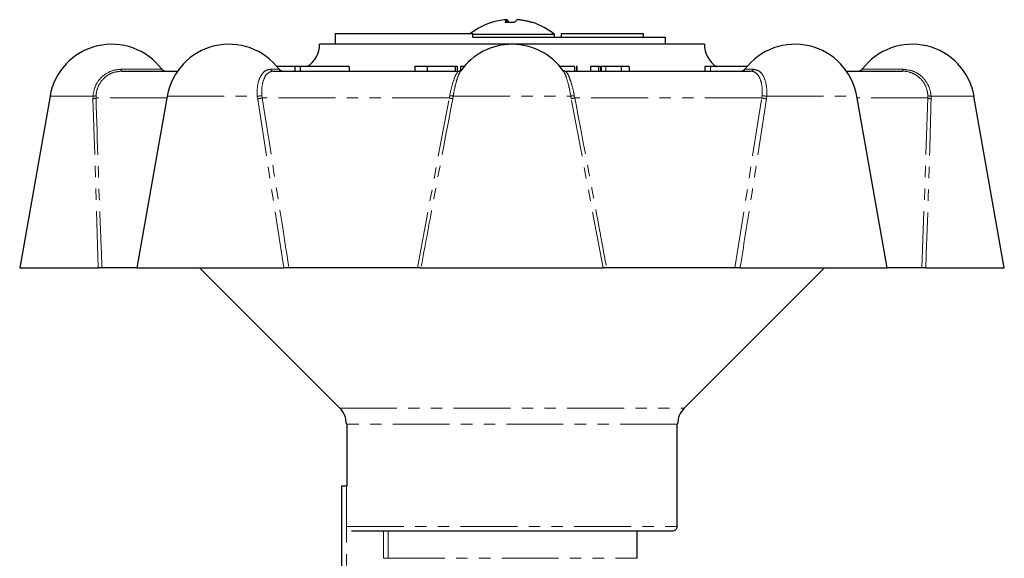
# Model space of a CAD drawing. Units: millimetres. Extents: x 141 to 266, y 18 to 291.
# Drawn here: x 148 to 258, y 231 to 291 of the extents above; entities that cross this region are included whole.
import ezdxf

# ---------------------------------------------------------------- set-up
doc = ezdxf.new("R2010")
doc.units = ezdxf.units.MM
doc.linetypes.add('PHANTOM', pattern=[12.7, 6.35, -1.27, 1.27, -1.27, 1.27, -1.27])

msp = doc.modelspace()

# ---------------------------------------------------------------- linework, layer by layer
at = {"color": 7, "linetype": 'Continuous', "lineweight": 25}
for p, q in [((202.87, 290.87), (202.75, 290.86)), ((202.81, 290.55), (202.75, 290.87)), ((202.92, 290.55), (202.87, 290.87)), ((204.07, 290.86), (204.07, 290.87)), ((183.66, 289.32), (183.66, 288.12)), ((183.66, 289.32), (199.01, 289.32)), ((199.01, 289.32), (199.01, 288.92)), ((208.91, 289.32), (208.91, 288.92)), ((208.91, 289.32), (218.07, 289.32)), ((218.07, 289.32), (218.07, 288.92)), ((208.16, 289.22), (199.01, 289.22)), ((199.01, 288.92), (220.51, 288.92)), ((208.16, 288.92), (208.16, 289.22)), ((220.51, 288.92), (220.51, 288.12)), ((224.91, 288.12), (181.91, 288.12)), ((159.81, 285.12), (166.04, 285.12)), ((176.75, 285.12), (197.51, 285.12)), ((177.19, 285.62), (177.15, 285.62)), ((177.19, 285.62), (177.19, 285.57)), ((179.14, 285.62), (177.19, 285.62)), ((177.26, 285.62), (177.26, 285.68)), ((179.14, 285.62), (179.14, 285.12)), ((179.74, 285.62), (179.14, 285.62)), ((179.74, 285.62), (179.74, 285.12)), ((185.23, 285.62), (179.74, 285.62)), ((185.23, 285.62), (185.23, 285.12)), ((192.56, 285.68), (192.56, 285.12)), ((193.94, 285.62), (193.94, 285.12)), ((197.06, 285.62), (197.06, 285.12)), ((197.33, 285.12), (197.33, 285.68)), ((197.64, 285.62), (197.64, 285.12)), ((198.05, 285.62), (197.64, 285.62)), ((209.14, 285.09), (209.11, 285.14)), ((209.3, 285.12), (230.07, 285.12)), ((210.38, 285.62), (210.38, 285.12)), ((210.66, 285.62), (210.58, 285.62)), ((210.66, 285.62), (210.66, 285.12)), ((210.67, 285.12), (210.67, 285.68)), ((212.17, 285.62), (212.17, 285.12)), ((213.07, 285.62), (212.17, 285.62)), ((213.07, 285.62), (213.07, 285.12)), ((213.3, 285.62), (213.07, 285.62)), ((213.3, 285.62), (213.3, 285.12)), ((213.37, 285.62), (213.37, 285.12)), ((215.6, 285.62), (213.91, 285.62)), ((215.6, 285.62), (215.6, 285.12)), ((216.5, 285.62), (215.6, 285.62)), ((216.5, 285.62), (216.5, 285.12)), ((224.95, 285.62), (224.95, 285.12)), ((225.59, 285.62), (224.95, 285.62)), ((229.67, 285.62), (225.59, 285.62)), ((226.64, 285.62), (226.64, 285.68)), ((228.83, 285.62), (228.83, 285.68)), ((240.77, 285.12), (247.01, 285.12)), ((151.8, 282.33), (148.41, 263.12)), ((164.9, 282.33), (161.51, 263.12)), ((245.31, 263.12), (241.92, 282.33)), ((258.41, 263.12), (255.02, 282.33)), ((148.41, 263.12), (157.19, 263.12)), ((161.51, 263.12), (157.61, 263.12)), ((161.51, 263.12), (177.92, 263.12)), ((168.51, 263.12), (184.18, 247.45)), ((192.85, 263.12), (178.49, 263.12)), ((193.24, 263.12), (213.58, 263.12)), ((228.32, 263.12), (213.97, 263.12)), ((222.64, 247.45), (238.31, 263.12)), ((228.9, 263.12), (245.31, 263.12)), ((249.21, 263.12), (245.31, 263.12)), ((249.63, 263.12), (258.41, 263.12)), ((184.91, 245.68), (184.97, 245.68)), ((184.97, 245.68), (184.97, 238.77)), ((221.84, 245.68), (221.91, 245.68)), ((221.84, 245.68), (221.84, 234.22)), ((184.41, 222.76), (184.41, 238.77)), ((184.41, 238.77), (184.91, 238.77)), ((184.91, 238.77), (184.98, 238.77)), ((221.33, 233.72), (185.47, 233.72)), ((217.41, 230.67), (217.41, 233.72))]:
    msp.add_line(p, q, dxfattribs=at)
at = {"color": 8, "linetype": 'PHANTOM', "lineweight": 18}
for p, q in [((159.73, 285.32), (164.29, 285.32)), ((176.42, 285.32), (177.39, 285.32)), ((213.91, 285.62), (213.91, 285.12)), ((225.59, 285.62), (225.59, 285.12)), ((229.43, 285.32), (230.4, 285.32)), ((242.53, 285.32), (247.09, 285.32)), ((151.8, 282.33), (156.6, 282.33)), ((156.59, 282.03), (156.6, 282.33)), ((157.19, 263.12), (156.59, 282.03)), ((156.94, 282.38), (156.94, 282.12)), ((164.86, 282.12), (156.94, 282.12)), ((164.9, 282.33), (174.95, 282.33)), ((174.99, 282.03), (174.95, 282.33)), ((177.92, 263.12), (174.99, 282.03)), ((175.47, 282.38), (175.51, 282.12)), ((196.39, 282.12), (175.51, 282.12)), ((192.85, 263.12), (196.39, 282.12)), ((196.39, 282.12), (196.45, 282.38)), ((196.84, 282.33), (196.79, 282.03)), ((196.84, 282.33), (209.98, 282.33)), ((210.03, 282.03), (209.98, 282.33)), ((213.58, 263.12), (210.03, 282.03)), ((210.37, 282.38), (210.43, 282.12)), ((231.31, 282.12), (210.43, 282.12)), ((228.32, 263.12), (231.31, 282.12)), ((231.31, 282.12), (231.35, 282.38)), ((231.87, 282.33), (231.83, 282.03)), ((231.87, 282.33), (241.92, 282.33)), ((249.88, 282.12), (241.96, 282.12)), ((249.21, 263.12), (249.88, 282.12)), ((249.88, 282.12), (249.88, 282.38)), ((250.22, 282.33), (255.02, 282.33)), ((250.22, 282.33), (250.23, 282.03)), ((184.18, 247.45), (222.64, 247.45)), ((221.84, 245.68), (184.97, 245.68)), ((184.91, 238.77), (184.91, 223.15)), ((184.97, 234.22), (221.84, 234.22)), ((189.06, 230.67), (189.06, 233.72)), ((189.56, 233.72), (189.56, 230.67)), ((189.56, 230.67), (189.06, 230.67)), ((189.56, 230.67), (217.41, 230.67))]:
    msp.add_line(p, q, dxfattribs=at)
at = {"color": 7, "linetype": 'Continuous', "lineweight": 25, "flags": 128}
msp.add_lwpolyline([(201.08, 290.54), (201.08, 290.54), (201.09, 290.55), (201.09, 290.55), (201.11, 290.55), (201.12, 290.55)], dxfattribs=at)
at = {"color": 7, "linetype": 'Continuous', "lineweight": 25}
for centre, radius, start, end in [((203.41, 283.42), 7.5, 108.0297, 128.1249), ((203.34, 283.46), 7.43, 94.5967, 107.7666), ((203.26, 290.52), 0.62, 145.8321, 178.3375), ((203.19, 279.54), 11.01, 87.1624, 92.8376), ((202.22, 290.19), 0.937, 21.7181, 46.261), ((203.64, 279.47), 11.08, 89.4785, 91.1711), ((204.6, 290.19), 0.937, 133.739, 158.2819), ((203.34, 283.32), 7.57, 72.3925, 85.3918), ((203.48, 283.46), 7.43, 72.2334, 85.4033), ((205.71, 290.35), 0.202, 83.0064, 110.4118), ((203.41, 283.42), 7.5, 50.7035, 71.9703), ((158.69, 281.12), 7, 36.8699, 170), ((171.79, 281.12), 7, 36.8699, 170), ((178.91, 288.12), 3, 303.5573, 0), ((203.41, 281.12), 7, 34.7389, 144.9142), ((227.91, 288.12), 3, 180, 236.7361), ((235.03, 281.12), 7, 10, 143.1301), ((248.13, 281.12), 7, 10, 143.1301), ((164.69, 285.62), 0.5, 216.8699, 270), ((177.79, 285.62), 0.5, 216.8699, 270), ((229.03, 285.62), 0.5, 270, 323.1301), ((242.13, 285.62), 0.5, 270, 323.1301), ((182.41, 245.68), 2.5, 0, 45), ((224.41, 245.68), 2.5, 135, 180)]:
    msp.add_arc(centre, radius, start, end, dxfattribs=at)
at = {"color": 8, "linetype": 'PHANTOM', "lineweight": 18}
for centre, radius, start, end in [((159.98, 285.3), 0.252, 175.3852, 225.3892), ((176.76, 285.51), 0.395, 209.5395, 268.0977), ((230.06, 285.51), 0.395, 271.9023, 330.4605), ((246.84, 285.3), 0.252, 314.6108, 4.6148), ((156.6, 282.71), 0.676, 268.841, 299.3733), ((156.68, 283.08), 0.747, 263.8745, 290.6242), ((174.98, 285.19), 2.86, 269.521, 280.0337), ((174.6, 285.97), 3.96, 275.5742, 283.2641), ((195.17, 275.64), 6.59, 75.8371, 79.35), ((196.98, 285.37), 3.04, 259.9501, 267.4531), ((209.84, 285.37), 3.04, 272.5469, 280.0499), ((211.64, 275.64), 6.59, 100.65, 104.1629), ((232.22, 285.97), 3.96, 256.7359, 264.4258), ((231.84, 285.19), 2.86, 259.9663, 270.479), ((250.14, 283.08), 0.747, 249.3758, 276.1255), ((250.21, 282.71), 0.676, 240.6267, 271.159)]:
    msp.add_arc(centre, radius, start, end, dxfattribs=at)
for points, knots in [([(156.6, 282.33), (156.66, 282.7), (156.77, 283.43), (157.4, 284.36), (158.28, 285.03), (159.11, 285.29), (159.6, 285.31), (159.73, 285.32)], [0, 0, 0, 0, 0.230347, 0.460698, 0.690709, 0.918826, 1, 1, 1, 1]), ([(159.81, 285.12), (159.48, 285.08), (158.82, 285.02), (157.96, 284.51), (157.3, 283.75), (157, 282.99), (156.95, 282.52), (156.94, 282.38)], [0, 0, 0, 0, 0.224196, 0.448278, 0.675176, 0.905256, 1, 1, 1, 1]), ([(174.95, 282.33), (174.95, 282.7), (174.93, 283.43), (175.19, 284.36), (175.61, 285.03), (176.06, 285.29), (176.34, 285.31), (176.42, 285.32)], [0, 0, 0, 0, 0.230347, 0.460698, 0.690709, 0.918825, 1, 1, 1, 1]), ([(176.75, 285.12), (176.56, 285.08), (176.2, 285.02), (175.78, 284.51), (175.51, 283.75), (175.43, 282.99), (175.46, 282.52), (175.47, 282.38)], [0, 0, 0, 0, 0.224196, 0.448279, 0.675177, 0.905256, 1, 1, 1, 1]), ([(196.45, 282.38), (196.52, 282.71), (196.66, 283.39), (196.93, 284.25), (197.2, 284.86), (197.4, 285.1), (197.49, 285.11), (197.51, 285.12)], [0, 0, 0, 0, 0.231426, 0.462857, 0.693872, 0.92237, 1, 1, 1, 1]), ([(197.68, 285.14), (197.68, 285.14), (197.6, 285.08), (197.41, 284.63), (197.15, 283.84), (196.96, 283), (196.87, 282.48), (196.84, 282.33)], [0, 0, 0, 0, 0.006089, 0.294092, 0.584976, 0.878936, 1, 1, 1, 1]), ([(209.98, 282.33), (209.91, 282.7), (209.77, 283.44), (209.51, 284.35), (209.29, 284.93), (209.18, 285.06), (209.14, 285.09)], [0, 0, 0, 0, 0.297055, 0.594115, 0.890737, 1, 1, 1, 1]), ([(209.3, 285.12), (209.38, 285.08), (209.52, 285.02), (209.79, 284.51), (210.05, 283.75), (210.25, 282.99), (210.35, 282.52), (210.37, 282.38)], [0, 0, 0, 0, 0.224196, 0.448278, 0.675176, 0.905256, 1, 1, 1, 1]), ([(231.35, 282.38), (231.36, 282.71), (231.38, 283.39), (231.17, 284.25), (230.79, 284.86), (230.39, 285.1), (230.14, 285.11), (230.07, 285.12)], [0, 0, 0, 0, 0.231426, 0.462857, 0.693872, 0.922369, 1, 1, 1, 1]), ([(230.4, 285.32), (230.6, 285.28), (231.01, 285.21), (231.49, 284.65), (231.8, 283.83), (231.9, 283), (231.87, 282.48), (231.87, 282.33)], [0, 0, 0, 0, 0.224732, 0.449379, 0.676274, 0.905568, 1, 1, 1, 1]), ([(249.88, 282.38), (249.83, 282.71), (249.72, 283.39), (249.14, 284.25), (248.34, 284.86), (247.57, 285.1), (247.13, 285.11), (247.01, 285.12)], [0, 0, 0, 0, 0.231426, 0.462857, 0.693872, 0.92237, 1, 1, 1, 1]), ([(247.09, 285.32), (247.45, 285.28), (248.16, 285.21), (249.11, 284.65), (249.82, 283.83), (250.15, 283), (250.21, 282.48), (250.22, 282.33)], [0, 0, 0, 0, 0.224731, 0.449379, 0.676274, 0.905568, 1, 1, 1, 1]), ([(156.94, 282.12), (157.09, 277.19), (157.29, 270.86), (157.55, 264.52), (157.61, 263.12)], [0, 0, 0, 0, 0.778021, 1, 1, 1, 1]), ([(175.51, 282.12), (176.28, 277.19), (177.27, 270.86), (178.27, 264.52), (178.49, 263.12)], [0, 0, 0, 0, 0.7780212, 1, 1, 1, 1]), ([(196.79, 282.03), (196.05, 278.16), (194.85, 271.85), (193.69, 265.55), (193.24, 263.12)], [0, 0, 0, 0, 0.614886, 1, 1, 1, 1]), ([(210.43, 282.12), (211.36, 277.19), (212.56, 270.86), (213.72, 264.52), (213.97, 263.12)], [0, 0, 0, 0, 0.778021, 1, 1, 1, 1]), ([(231.83, 282.03), (231.24, 278.16), (230.27, 271.85), (229.28, 265.55), (228.9, 263.12)], [0, 0, 0, 0, 0.614886, 1, 1, 1, 1]), ([(250.23, 282.03), (250.13, 278.16), (249.96, 271.85), (249.72, 265.55), (249.63, 263.12)], [0, 0, 0, 0, 0.614886, 1, 1, 1, 1])]:
    msp.add_open_spline(points, degree=3, knots=knots, dxfattribs=at)
at = {"color": 7, "linetype": 'Continuous', "lineweight": 25}
for points, knots in [([(193.94, 285.62), (193.62, 285.62), (192.99, 285.62), (192.57, 285.62), (192.59, 285.62), (192.6, 285.62)], [0, 0, 0, 0, 0.41817, 0.835841, 1, 1, 1, 1]), ([(197.06, 285.62), (196.91, 285.62), (196.59, 285.62), (195.73, 285.62), (194.77, 285.62), (194.22, 285.62), (193.94, 285.62)], [0, 0, 0, 0, 0.280748, 0.559775, 0.779666, 1, 1, 1, 1]), ([(197.29, 285.62), (197.3, 285.62), (197.33, 285.62), (197.17, 285.62), (197.06, 285.62)], [0, 0, 0, 0, 0.30058, 1, 1, 1, 1]), ([(197.7, 285.17), (197.7, 285.17), (197.71, 285.18), (197.6, 285.1), (197.52, 285.12), (197.52, 285.12)], [0, 0, 0, 0, 0.323123, 0.935697, 1, 1, 1, 1]), ([(210.38, 285.62), (210.28, 285.62), (210.07, 285.62), (209.37, 285.62), (208.87, 285.62), (208.66, 285.62)], [0, 0, 0, 0, 0.361522, 0.721037, 1, 1, 1, 1]), ([(209.31, 285.14), (209.27, 285.13), (209.15, 285.12), (209.1, 285.19), (209.11, 285.18), (209.11, 285.18)], [0, 0, 0, 0, 0.316954, 0.91798, 1, 1, 1, 1]), ([(213.37, 285.62), (213.36, 285.62), (213.34, 285.62), (213.31, 285.62), (213.3, 285.62)], [0, 0, 0, 0, 0.559985, 1, 1, 1, 1]), ([(213.91, 285.62), (213.81, 285.62), (213.62, 285.62), (213.44, 285.62), (213.37, 285.62)], [0, 0, 0, 0, 0.55998, 1, 1, 1, 1]), ([(157.61, 263.12), (157.59, 263.12), (157.56, 263.12), (157.44, 263.12), (157.31, 263.12), (157.22, 263.12), (157.19, 263.12)], [0, 0, 0, 0, 0.285688, 0.571457, 0.854847, 1, 1, 1, 1]), ([(178.49, 263.12), (178.44, 263.12), (178.34, 263.12), (178.16, 263.12), (178.02, 263.12), (177.95, 263.12), (177.92, 263.12)], [0, 0, 0, 0, 0.285689, 0.571459, 0.854848, 1, 1, 1, 1]), ([(193.24, 263.12), (193.22, 263.12), (193.2, 263.12), (193.09, 263.12), (192.97, 263.12), (192.88, 263.12), (192.85, 263.12)], [0, 0, 0, 0, 0.277232, 0.554322, 0.834872, 1, 1, 1, 1]), ([(213.97, 263.12), (213.92, 263.12), (213.81, 263.12), (213.68, 263.12), (213.6, 263.12), (213.59, 263.12), (213.58, 263.12)], [0, 0, 0, 0, 0.285688, 0.571457, 0.854847, 1, 1, 1, 1]), ([(228.9, 263.12), (228.85, 263.12), (228.75, 263.12), (228.58, 263.12), (228.43, 263.12), (228.35, 263.12), (228.32, 263.12)], [0, 0, 0, 0, 0.277231, 0.554324, 0.834871, 1, 1, 1, 1]), ([(249.63, 263.12), (249.57, 263.12), (249.46, 263.12), (249.33, 263.12), (249.24, 263.12), (249.22, 263.12), (249.21, 263.12)], [0, 0, 0, 0, 0.277232, 0.554322, 0.834872, 1, 1, 1, 1]), ([(221.84, 234.22), (221.84, 234.2), (221.83, 234.13), (221.8, 234), (221.7, 233.86), (221.56, 233.76), (221.43, 233.72), (221.35, 233.72), (221.33, 233.72)], [0, 0, 0, 0, 0.06807, 0.281445, 0.494976, 0.709135, 0.924144, 1, 1, 1, 1])]:
    msp.add_open_spline(points, degree=3, knots=knots, dxfattribs=at)

doc.saveas('drawing.dxf')
